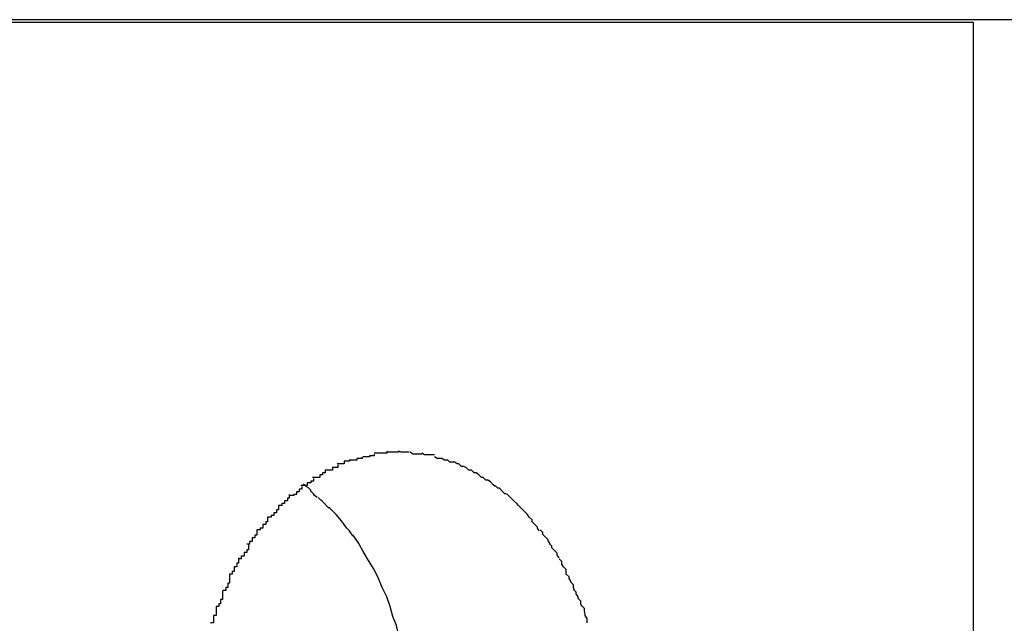
# Model space of a CAD drawing. Extents: x -52 to 52, y -9 to 9.
# Drawn here: x -36 to -36, y 8 to 8 of the extents above; entities that cross this region are included whole.
import ezdxf

# ---------------------------------------------------------------- set-up
doc = ezdxf.new("R2010")
doc.units = 0
doc.layers.get('0').update_dxf_attribs({"linetype": 'CONTINUOUS'})

msp = doc.modelspace()

# ---------------------------------------------------------------- linework, layer by layer
at = {"color": 0}
for points in [[(-35.5087, 8.0811), (-36.4561, 8.0811)], [(-36.2475, 8.0808), (-36.3748, 8.0808)], [(-36.2475, 7.9608), (-36.2475, 8.0808)], [(-36.3152, 8.0327), (-36.3152, 8.0327), (-36.3152, 8.0325), (-36.3152, 8.0325), (-36.3152, 8.0325), (-36.3155, 8.0325), (-36.3155, 8.0325), (-36.3155, 8.0325), (-36.3155, 8.0325), (-36.3158, 8.0325), (-36.3158, 8.0323), (-36.3158, 8.0323), (-36.3158, 8.0323), (-36.3161, 8.0323), (-36.3161, 8.0323), (-36.3163, 8.0323), (-36.3163, 8.0323), (-36.3166, 8.0323)], [(-36.3152, 8.0327), (-36.3152, 8.0327), (-36.3152, 8.0325), (-36.3152, 8.0325), (-36.3152, 8.0325), (-36.3155, 8.0325), (-36.3155, 8.0325), (-36.3155, 8.0325), (-36.3155, 8.0325), (-36.3158, 8.0325), (-36.3158, 8.0323), (-36.3158, 8.0323), (-36.3158, 8.0323), (-36.3161, 8.0323), (-36.3161, 8.0323), (-36.3163, 8.0323), (-36.3163, 8.0323), (-36.3166, 8.0323)], [(-36.3139, 8.033), (-36.3139, 8.033), (-36.3139, 8.0328), (-36.3139, 8.0328), (-36.3139, 8.0328), (-36.3141, 8.0328), (-36.3141, 8.0328), (-36.3141, 8.0328), (-36.3141, 8.0328), (-36.3144, 8.0328), (-36.3144, 8.0327), (-36.3144, 8.0327), (-36.3144, 8.0327), (-36.3147, 8.0327), (-36.3147, 8.0327), (-36.3148, 8.0327), (-36.3148, 8.0327), (-36.3151, 8.0327)], [(-36.3139, 8.033), (-36.3139, 8.033), (-36.3139, 8.0328), (-36.3139, 8.0328), (-36.3139, 8.0328), (-36.3141, 8.0328), (-36.3141, 8.0328), (-36.3141, 8.0328), (-36.3141, 8.0328), (-36.3144, 8.0328), (-36.3144, 8.0327), (-36.3144, 8.0327), (-36.3144, 8.0327), (-36.3147, 8.0327), (-36.3147, 8.0327), (-36.3148, 8.0327), (-36.3148, 8.0327), (-36.3151, 8.0327)], [(-36.3125, 8.0333), (-36.3125, 8.0333), (-36.3125, 8.0331), (-36.3125, 8.0331), (-36.3125, 8.0331), (-36.3128, 8.0331), (-36.3128, 8.0331), (-36.3128, 8.0331), (-36.3128, 8.0331), (-36.3131, 8.0331), (-36.3131, 8.0331), (-36.3131, 8.0331), (-36.3131, 8.0331), (-36.3134, 8.0331), (-36.3134, 8.0331), (-36.3136, 8.0331), (-36.3136, 8.0331), (-36.3139, 8.0331)], [(-36.3125, 8.0333), (-36.3125, 8.0333), (-36.3125, 8.0331), (-36.3125, 8.0331), (-36.3125, 8.0331), (-36.3128, 8.0331), (-36.3128, 8.0331), (-36.3128, 8.0331), (-36.3128, 8.0331), (-36.3131, 8.0331), (-36.3131, 8.0331), (-36.3131, 8.0331), (-36.3131, 8.0331), (-36.3134, 8.0331), (-36.3134, 8.0331), (-36.3136, 8.0331), (-36.3136, 8.0331), (-36.3139, 8.0331)], [(-36.3112, 8.0333), (-36.3112, 8.0333), (-36.3112, 8.0332), (-36.3112, 8.0332), (-36.3112, 8.0332), (-36.3115, 8.0332), (-36.3115, 8.0332), (-36.3115, 8.0332), (-36.3115, 8.0332), (-36.3118, 8.0332), (-36.3118, 8.0332), (-36.3118, 8.0332), (-36.3118, 8.0332), (-36.3121, 8.0332), (-36.3121, 8.0332), (-36.3122, 8.0332), (-36.3122, 8.0332), (-36.3125, 8.0332)], [(-36.3112, 8.0333), (-36.3112, 8.0333), (-36.3112, 8.0332), (-36.3112, 8.0332), (-36.3112, 8.0332), (-36.3115, 8.0332), (-36.3115, 8.0332), (-36.3115, 8.0332), (-36.3115, 8.0332), (-36.3118, 8.0332), (-36.3118, 8.0332), (-36.3118, 8.0332), (-36.3118, 8.0332), (-36.3121, 8.0332), (-36.3121, 8.0332), (-36.3122, 8.0332), (-36.3122, 8.0332), (-36.3125, 8.0332)], [(-36.31, 8.0332), (-36.31, 8.0332), (-36.31, 8.0332), (-36.31, 8.0332), (-36.31, 8.0332), (-36.3102, 8.0332), (-36.3102, 8.0332), (-36.3102, 8.0332), (-36.3102, 8.0332), (-36.3105, 8.0332), (-36.3105, 8.0332), (-36.3105, 8.0332), (-36.3105, 8.0332), (-36.3108, 8.0332), (-36.3108, 8.0332), (-36.3109, 8.0332), (-36.3109, 8.0332), (-36.3112, 8.0333), (-36.3112, 8.0333), (-36.3112, 8.0333), (-36.3112, 8.0333), (-36.3112, 8.0333), (-36.3112, 8.0333), (-36.3112, 8.0333), (-36.3112, 8.0333), (-36.3112, 8.0333), (-36.3112, 8.0333), (-36.3112, 8.0333), (-36.3112, 8.0333), (-36.3112, 8.0333), (-36.3112, 8.0333), (-36.3112, 8.0333), (-36.3112, 8.0333), (-36.3112, 8.0333), (-36.3112, 8.0333)], [(-36.31, 8.0332), (-36.31, 8.0332), (-36.31, 8.0332), (-36.31, 8.0332), (-36.31, 8.0332), (-36.3102, 8.0332), (-36.3102, 8.0332), (-36.3102, 8.0332), (-36.3102, 8.0332), (-36.3105, 8.0332), (-36.3105, 8.0332), (-36.3105, 8.0332), (-36.3105, 8.0332), (-36.3108, 8.0332), (-36.3108, 8.0332), (-36.3109, 8.0332), (-36.3109, 8.0332), (-36.3112, 8.0333), (-36.3112, 8.0333), (-36.3112, 8.0333), (-36.3112, 8.0333), (-36.3112, 8.0333), (-36.3112, 8.0333), (-36.3112, 8.0333), (-36.3112, 8.0333), (-36.3112, 8.0333), (-36.3112, 8.0333), (-36.3112, 8.0333), (-36.3112, 8.0333), (-36.3112, 8.0333), (-36.3112, 8.0333), (-36.3112, 8.0333), (-36.3112, 8.0333), (-36.3112, 8.0333), (-36.3112, 8.0333)], [(-36.3086, 8.033), (-36.3086, 8.033), (-36.3086, 8.033), (-36.3086, 8.033), (-36.3086, 8.033), (-36.3088, 8.033), (-36.3088, 8.033), (-36.3088, 8.033), (-36.3088, 8.033), (-36.3091, 8.033), (-36.3091, 8.033), (-36.3091, 8.033), (-36.3091, 8.033), (-36.3094, 8.033), (-36.3094, 8.033), (-36.3096, 8.033), (-36.3096, 8.033), (-36.3099, 8.0332)], [(-36.3086, 8.033), (-36.3086, 8.033), (-36.3086, 8.033), (-36.3086, 8.033), (-36.3086, 8.033), (-36.3088, 8.033), (-36.3088, 8.033), (-36.3088, 8.033), (-36.3088, 8.033), (-36.3091, 8.033), (-36.3091, 8.033), (-36.3091, 8.033), (-36.3091, 8.033), (-36.3094, 8.033), (-36.3094, 8.033), (-36.3096, 8.033), (-36.3096, 8.033), (-36.3099, 8.0332)], [(-36.3072, 8.0329), (-36.3072, 8.0329), (-36.3072, 8.0329), (-36.3072, 8.0329), (-36.3072, 8.0329), (-36.3075, 8.0329), (-36.3075, 8.0329), (-36.3075, 8.0329), (-36.3075, 8.0329), (-36.3078, 8.0329), (-36.3078, 8.0329), (-36.3078, 8.0329), (-36.3078, 8.0329), (-36.3081, 8.0329), (-36.3081, 8.0329), (-36.3083, 8.0329), (-36.3083, 8.0329), (-36.3086, 8.0331)], [(-36.3072, 8.0329), (-36.3072, 8.0329), (-36.3072, 8.0329), (-36.3072, 8.0329), (-36.3072, 8.0329), (-36.3075, 8.0329), (-36.3075, 8.0329), (-36.3075, 8.0329), (-36.3075, 8.0329), (-36.3078, 8.0329), (-36.3078, 8.0329), (-36.3078, 8.0329), (-36.3078, 8.0329), (-36.3081, 8.0329), (-36.3081, 8.0329), (-36.3083, 8.0329), (-36.3083, 8.0329), (-36.3086, 8.0331)], [(-36.3058, 8.0323), (-36.3058, 8.0323), (-36.3058, 8.0323), (-36.3058, 8.0323), (-36.3058, 8.0323), (-36.3061, 8.0323), (-36.3061, 8.0323), (-36.3061, 8.0323), (-36.3061, 8.0323), (-36.3064, 8.0325), (-36.3064, 8.0325), (-36.3064, 8.0325), (-36.3064, 8.0325), (-36.3067, 8.0325), (-36.3067, 8.0325), (-36.3069, 8.0325), (-36.3069, 8.0325), (-36.3072, 8.0327)], [(-36.3058, 8.0323), (-36.3058, 8.0323), (-36.3058, 8.0323), (-36.3058, 8.0323), (-36.3058, 8.0323), (-36.3061, 8.0323), (-36.3061, 8.0323), (-36.3061, 8.0323), (-36.3061, 8.0323), (-36.3064, 8.0325), (-36.3064, 8.0325), (-36.3064, 8.0325), (-36.3064, 8.0325), (-36.3067, 8.0325), (-36.3067, 8.0325), (-36.3069, 8.0325), (-36.3069, 8.0325), (-36.3072, 8.0327)], [(-36.3179, 8.0318), (-36.3179, 8.0318), (-36.3179, 8.0315), (-36.3179, 8.0315), (-36.3179, 8.0315), (-36.3182, 8.0315), (-36.3182, 8.0315), (-36.3182, 8.0315), (-36.3182, 8.0315), (-36.3185, 8.0315), (-36.3185, 8.0312), (-36.3185, 8.0312), (-36.3185, 8.0312), (-36.3188, 8.0312), (-36.3188, 8.0312), (-36.319, 8.0312), (-36.319, 8.0312), (-36.3193, 8.0312)], [(-36.3179, 8.0318), (-36.3179, 8.0318), (-36.3179, 8.0315), (-36.3179, 8.0315), (-36.3179, 8.0315), (-36.3182, 8.0315), (-36.3182, 8.0315), (-36.3182, 8.0315), (-36.3182, 8.0315), (-36.3185, 8.0315), (-36.3185, 8.0312), (-36.3185, 8.0312), (-36.3185, 8.0312), (-36.3188, 8.0312), (-36.3188, 8.0312), (-36.319, 8.0312), (-36.319, 8.0312), (-36.3193, 8.0312)], [(-36.3166, 8.0324), (-36.3166, 8.0324), (-36.3166, 8.0322), (-36.3166, 8.0322), (-36.3166, 8.0322), (-36.3168, 8.0322), (-36.3168, 8.0322), (-36.3169, 8.0322), (-36.3169, 8.0322), (-36.3172, 8.0322), (-36.3172, 8.0319), (-36.3172, 8.0319), (-36.3172, 8.0319), (-36.3175, 8.0319), (-36.3175, 8.0319), (-36.3177, 8.0319), (-36.3177, 8.0319), (-36.318, 8.0319)], [(-36.3166, 8.0324), (-36.3166, 8.0324), (-36.3166, 8.0322), (-36.3166, 8.0322), (-36.3166, 8.0322), (-36.3168, 8.0322), (-36.3168, 8.0322), (-36.3169, 8.0322), (-36.3169, 8.0322), (-36.3172, 8.0322), (-36.3172, 8.0319), (-36.3172, 8.0319), (-36.3172, 8.0319), (-36.3175, 8.0319), (-36.3175, 8.0319), (-36.3177, 8.0319), (-36.3177, 8.0319), (-36.318, 8.0319)], [(-36.3045, 8.0319), (-36.3045, 8.0319), (-36.3045, 8.0319), (-36.3045, 8.0319), (-36.3045, 8.0319), (-36.3047, 8.0319), (-36.3047, 8.0319), (-36.3047, 8.0319), (-36.3047, 8.0319), (-36.305, 8.0321), (-36.305, 8.0321), (-36.305, 8.0321), (-36.305, 8.0321), (-36.3053, 8.0321), (-36.3053, 8.0321), (-36.3055, 8.0321), (-36.3055, 8.0321), (-36.3058, 8.0324)], [(-36.3045, 8.0319), (-36.3045, 8.0319), (-36.3045, 8.0319), (-36.3045, 8.0319), (-36.3045, 8.0319), (-36.3047, 8.0319), (-36.3047, 8.0319), (-36.3047, 8.0319), (-36.3047, 8.0319), (-36.305, 8.0321), (-36.305, 8.0321), (-36.305, 8.0321), (-36.305, 8.0321), (-36.3053, 8.0321), (-36.3053, 8.0321), (-36.3055, 8.0321), (-36.3055, 8.0321), (-36.3058, 8.0324)], [(-36.3031, 8.0312), (-36.3031, 8.0312), (-36.3031, 8.0312), (-36.3031, 8.0312), (-36.3031, 8.0312), (-36.3034, 8.0312), (-36.3034, 8.0312), (-36.3034, 8.0312), (-36.3034, 8.0312), (-36.3037, 8.0315), (-36.3037, 8.0315), (-36.3037, 8.0315), (-36.3037, 8.0315), (-36.304, 8.0316), (-36.304, 8.0316), (-36.3042, 8.0316), (-36.3042, 8.0316), (-36.3045, 8.0319)], [(-36.3031, 8.0312), (-36.3031, 8.0312), (-36.3031, 8.0312), (-36.3031, 8.0312), (-36.3031, 8.0312), (-36.3034, 8.0312), (-36.3034, 8.0312), (-36.3034, 8.0312), (-36.3034, 8.0312), (-36.3037, 8.0315), (-36.3037, 8.0315), (-36.3037, 8.0315), (-36.3037, 8.0315), (-36.304, 8.0316), (-36.304, 8.0316), (-36.3042, 8.0316), (-36.3042, 8.0316), (-36.3045, 8.0319)], [(-36.3193, 8.0312), (-36.3193, 8.0312), (-36.3193, 8.0309), (-36.3193, 8.0309), (-36.3193, 8.0309), (-36.3196, 8.0309), (-36.3196, 8.0307), (-36.3196, 8.0307), (-36.3196, 8.0307), (-36.3199, 8.0307), (-36.3199, 8.0304), (-36.3199, 8.0304), (-36.3199, 8.0304), (-36.3202, 8.0304), (-36.3202, 8.0304), (-36.3204, 8.0304), (-36.3204, 8.0304), (-36.3207, 8.0304)], [(-36.3193, 8.0312), (-36.3193, 8.0312), (-36.3193, 8.0309), (-36.3193, 8.0309), (-36.3193, 8.0309), (-36.3196, 8.0309), (-36.3196, 8.0307), (-36.3196, 8.0307), (-36.3196, 8.0307), (-36.3199, 8.0307), (-36.3199, 8.0304), (-36.3199, 8.0304), (-36.3199, 8.0304), (-36.3202, 8.0304), (-36.3202, 8.0304), (-36.3204, 8.0304), (-36.3204, 8.0304), (-36.3207, 8.0304)], [(-36.3018, 8.0304), (-36.3018, 8.0304), (-36.3018, 8.0304), (-36.3018, 8.0304), (-36.3018, 8.0304), (-36.302, 8.0304), (-36.302, 8.0304), (-36.302, 8.0304), (-36.302, 8.0304), (-36.3023, 8.0307), (-36.3023, 8.0307), (-36.3023, 8.0307), (-36.3023, 8.0307), (-36.3026, 8.0309), (-36.3026, 8.0309), (-36.3028, 8.0309), (-36.3028, 8.0309), (-36.3031, 8.0312)], [(-36.3018, 8.0304), (-36.3018, 8.0304), (-36.3018, 8.0304), (-36.3018, 8.0304), (-36.3018, 8.0304), (-36.302, 8.0304), (-36.302, 8.0304), (-36.302, 8.0304), (-36.302, 8.0304), (-36.3023, 8.0307), (-36.3023, 8.0307), (-36.3023, 8.0307), (-36.3023, 8.0307), (-36.3026, 8.0309), (-36.3026, 8.0309), (-36.3028, 8.0309), (-36.3028, 8.0309), (-36.3031, 8.0312)], [(-36.3219, 8.0294), (-36.3219, 8.0294), (-36.3219, 8.0291), (-36.3219, 8.0291), (-36.3219, 8.0291), (-36.3222, 8.0291), (-36.3222, 8.0288), (-36.3222, 8.0288), (-36.3222, 8.0288), (-36.3225, 8.0288), (-36.3225, 8.0285), (-36.3225, 8.0285), (-36.3225, 8.0285), (-36.3228, 8.0285), (-36.3228, 8.0284), (-36.323, 8.0284), (-36.323, 8.0284), (-36.3233, 8.0284)], [(-36.3219, 8.0294), (-36.3219, 8.0294), (-36.3219, 8.0291), (-36.3219, 8.0291), (-36.3219, 8.0291), (-36.3222, 8.0291), (-36.3222, 8.0288), (-36.3222, 8.0288), (-36.3222, 8.0288), (-36.3225, 8.0288), (-36.3225, 8.0285), (-36.3225, 8.0285), (-36.3225, 8.0285), (-36.3228, 8.0285), (-36.3228, 8.0284), (-36.323, 8.0284), (-36.323, 8.0284), (-36.3233, 8.0284)], [(-36.3206, 8.0303), (-36.3206, 8.0303), (-36.3206, 8.03), (-36.3206, 8.03), (-36.3206, 8.03), (-36.3209, 8.03), (-36.3209, 8.0298), (-36.321, 8.0298), (-36.321, 8.0298), (-36.3213, 8.0298), (-36.3213, 8.0295), (-36.3213, 8.0295), (-36.3213, 8.0295), (-36.3216, 8.0295), (-36.3216, 8.0295), (-36.3217, 8.0295), (-36.3217, 8.0295), (-36.322, 8.0295)], [(-36.3206, 8.0303), (-36.3206, 8.0303), (-36.3206, 8.03), (-36.3206, 8.03), (-36.3206, 8.03), (-36.3209, 8.03), (-36.3209, 8.0298), (-36.321, 8.0298), (-36.321, 8.0298), (-36.3213, 8.0298), (-36.3213, 8.0295), (-36.3213, 8.0295), (-36.3213, 8.0295), (-36.3216, 8.0295), (-36.3216, 8.0295), (-36.3217, 8.0295), (-36.3217, 8.0295), (-36.322, 8.0295)], [(-36.3202, 8.0282), (-36.3202, 8.0282), (-36.3202, 8.0282), (-36.3202, 8.0282), (-36.3202, 8.0282), (-36.3205, 8.0284), (-36.3205, 8.0284), (-36.3206, 8.0286), (-36.3206, 8.0286), (-36.3209, 8.0289), (-36.3209, 8.0289), (-36.3209, 8.029), (-36.3209, 8.029), (-36.3212, 8.0293), (-36.3212, 8.0293), (-36.3214, 8.0294), (-36.3214, 8.0294), (-36.3217, 8.0297)], [(-36.3202, 8.0282), (-36.3202, 8.0282), (-36.3202, 8.0282), (-36.3202, 8.0282), (-36.3202, 8.0282), (-36.3205, 8.0284), (-36.3205, 8.0284), (-36.3206, 8.0286), (-36.3206, 8.0286), (-36.3209, 8.0289), (-36.3209, 8.0289), (-36.3209, 8.029), (-36.3209, 8.029), (-36.3212, 8.0293), (-36.3212, 8.0293), (-36.3214, 8.0294), (-36.3214, 8.0294), (-36.3217, 8.0297)], [(-36.3005, 8.0294), (-36.3005, 8.0294), (-36.3005, 8.0294), (-36.3005, 8.0294), (-36.3005, 8.0294), (-36.3007, 8.0296), (-36.3007, 8.0296), (-36.3007, 8.0296), (-36.3007, 8.0296), (-36.301, 8.0299), (-36.301, 8.0299), (-36.301, 8.0299), (-36.301, 8.0299), (-36.3013, 8.0301), (-36.3013, 8.0301), (-36.3015, 8.0301), (-36.3015, 8.0301), (-36.3018, 8.0304)], [(-36.3005, 8.0294), (-36.3005, 8.0294), (-36.3005, 8.0294), (-36.3005, 8.0294), (-36.3005, 8.0294), (-36.3007, 8.0296), (-36.3007, 8.0296), (-36.3007, 8.0296), (-36.3007, 8.0296), (-36.301, 8.0299), (-36.301, 8.0299), (-36.301, 8.0299), (-36.301, 8.0299), (-36.3013, 8.0301), (-36.3013, 8.0301), (-36.3015, 8.0301), (-36.3015, 8.0301), (-36.3018, 8.0304)], [(-36.2991, 8.0285), (-36.2991, 8.0285), (-36.2991, 8.0285), (-36.2991, 8.0285), (-36.2991, 8.0285), (-36.2993, 8.0286), (-36.2993, 8.0286), (-36.2994, 8.0286), (-36.2994, 8.0286), (-36.2997, 8.0289), (-36.2997, 8.0289), (-36.2997, 8.0289), (-36.2997, 8.0289), (-36.3, 8.0292), (-36.3, 8.0292), (-36.3002, 8.0292), (-36.3002, 8.0292), (-36.3005, 8.0295)], [(-36.2991, 8.0285), (-36.2991, 8.0285), (-36.2991, 8.0285), (-36.2991, 8.0285), (-36.2991, 8.0285), (-36.2993, 8.0286), (-36.2993, 8.0286), (-36.2994, 8.0286), (-36.2994, 8.0286), (-36.2997, 8.0289), (-36.2997, 8.0289), (-36.2997, 8.0289), (-36.2997, 8.0289), (-36.3, 8.0292), (-36.3, 8.0292), (-36.3002, 8.0292), (-36.3002, 8.0292), (-36.3005, 8.0295)], [(-36.3233, 8.0285), (-36.3233, 8.0285), (-36.3233, 8.0282), (-36.3233, 8.0282), (-36.3233, 8.0281), (-36.3235, 8.0281), (-36.3235, 8.0278), (-36.3235, 8.0278), (-36.3235, 8.0278), (-36.3238, 8.0278), (-36.3238, 8.0275), (-36.3238, 8.0275), (-36.3238, 8.0275), (-36.3241, 8.0275), (-36.3241, 8.0273), (-36.3242, 8.0273), (-36.3242, 8.0273), (-36.3245, 8.0273)], [(-36.3233, 8.0285), (-36.3233, 8.0285), (-36.3233, 8.0282), (-36.3233, 8.0282), (-36.3233, 8.0281), (-36.3235, 8.0281), (-36.3235, 8.0278), (-36.3235, 8.0278), (-36.3235, 8.0278), (-36.3238, 8.0278), (-36.3238, 8.0275), (-36.3238, 8.0275), (-36.3238, 8.0275), (-36.3241, 8.0275), (-36.3241, 8.0273), (-36.3242, 8.0273), (-36.3242, 8.0273), (-36.3245, 8.0273)], [(-36.2979, 8.0273), (-36.2979, 8.0273), (-36.2979, 8.0273), (-36.2979, 8.0273), (-36.2979, 8.0273), (-36.2981, 8.0275), (-36.2981, 8.0275), (-36.2981, 8.0275), (-36.2981, 8.0275), (-36.2984, 8.0278), (-36.2984, 8.0278), (-36.2984, 8.0278), (-36.2984, 8.0278), (-36.2987, 8.0281), (-36.2987, 8.0281), (-36.2988, 8.0282), (-36.2988, 8.0282), (-36.2991, 8.0285)], [(-36.2979, 8.0273), (-36.2979, 8.0273), (-36.2979, 8.0273), (-36.2979, 8.0273), (-36.2979, 8.0273), (-36.2981, 8.0275), (-36.2981, 8.0275), (-36.2981, 8.0275), (-36.2981, 8.0275), (-36.2984, 8.0278), (-36.2984, 8.0278), (-36.2984, 8.0278), (-36.2984, 8.0278), (-36.2987, 8.0281), (-36.2987, 8.0281), (-36.2988, 8.0282), (-36.2988, 8.0282), (-36.2991, 8.0285)], [(-36.3245, 8.0273), (-36.3245, 8.0273), (-36.3245, 8.027), (-36.3245, 8.027), (-36.3245, 8.0268), (-36.3247, 8.0268), (-36.3247, 8.0265), (-36.3247, 8.0265), (-36.3247, 8.0265), (-36.325, 8.0265), (-36.325, 8.0262), (-36.325, 8.0262), (-36.325, 8.0262), (-36.3253, 8.0262), (-36.3253, 8.026), (-36.3254, 8.026), (-36.3254, 8.026), (-36.3257, 8.026)], [(-36.3245, 8.0273), (-36.3245, 8.0273), (-36.3245, 8.027), (-36.3245, 8.027), (-36.3245, 8.0268), (-36.3247, 8.0268), (-36.3247, 8.0265), (-36.3247, 8.0265), (-36.3247, 8.0265), (-36.325, 8.0265), (-36.325, 8.0262), (-36.325, 8.0262), (-36.325, 8.0262), (-36.3253, 8.0262), (-36.3253, 8.026), (-36.3254, 8.026), (-36.3254, 8.026), (-36.3257, 8.026)], [(-36.3189, 8.027), (-36.3189, 8.027), (-36.3189, 8.027), (-36.3189, 8.027), (-36.3189, 8.027), (-36.3191, 8.0272), (-36.3191, 8.0272), (-36.3191, 8.0272), (-36.3191, 8.0272), (-36.3194, 8.0275), (-36.3194, 8.0275), (-36.3194, 8.0275), (-36.3194, 8.0275), (-36.3197, 8.0278), (-36.3197, 8.0278), (-36.3198, 8.0279), (-36.3198, 8.0279), (-36.3201, 8.0282)], [(-36.3189, 8.027), (-36.3189, 8.027), (-36.3189, 8.027), (-36.3189, 8.027), (-36.3189, 8.027), (-36.3191, 8.0272), (-36.3191, 8.0272), (-36.3191, 8.0272), (-36.3191, 8.0272), (-36.3194, 8.0275), (-36.3194, 8.0275), (-36.3194, 8.0275), (-36.3194, 8.0275), (-36.3197, 8.0278), (-36.3197, 8.0278), (-36.3198, 8.0279), (-36.3198, 8.0279), (-36.3201, 8.0282)], [(-36.2967, 8.026), (-36.2967, 8.026), (-36.2967, 8.026), (-36.2967, 8.026), (-36.2967, 8.026), (-36.2969, 8.0263), (-36.2969, 8.0263), (-36.2969, 8.0263), (-36.2969, 8.0263), (-36.2972, 8.0266), (-36.2972, 8.0266), (-36.2972, 8.0266), (-36.2972, 8.0266), (-36.2975, 8.0269), (-36.2975, 8.0269), (-36.2976, 8.027), (-36.2976, 8.027), (-36.2979, 8.0273)], [(-36.2967, 8.026), (-36.2967, 8.026), (-36.2967, 8.026), (-36.2967, 8.026), (-36.2967, 8.026), (-36.2969, 8.0263), (-36.2969, 8.0263), (-36.2969, 8.0263), (-36.2969, 8.0263), (-36.2972, 8.0266), (-36.2972, 8.0266), (-36.2972, 8.0266), (-36.2972, 8.0266), (-36.2975, 8.0269), (-36.2975, 8.0269), (-36.2976, 8.027), (-36.2976, 8.027), (-36.2979, 8.0273)], [(-36.3181, 8.0263), (-36.3181, 8.0263), (-36.3181, 8.0263), (-36.3181, 8.0263), (-36.3181, 8.0263), (-36.3181, 8.0263), (-36.3181, 8.0263), (-36.3181, 8.0263), (-36.3181, 8.0263), (-36.3184, 8.0266), (-36.3184, 8.0266), (-36.3184, 8.0266), (-36.3184, 8.0266), (-36.3186, 8.0268), (-36.3186, 8.0268), (-36.3186, 8.0268), (-36.3186, 8.0268), (-36.3189, 8.0271)], [(-36.3181, 8.0263), (-36.3181, 8.0263), (-36.3181, 8.0263), (-36.3181, 8.0263), (-36.3181, 8.0263), (-36.3181, 8.0263), (-36.3181, 8.0263), (-36.3181, 8.0263), (-36.3181, 8.0263), (-36.3184, 8.0266), (-36.3184, 8.0266), (-36.3184, 8.0266), (-36.3184, 8.0266), (-36.3186, 8.0268), (-36.3186, 8.0268), (-36.3186, 8.0268), (-36.3186, 8.0268), (-36.3189, 8.0271)], [(-36.3169, 8.0248), (-36.3175, 8.0256), (-36.3181, 8.0263)], [(-36.3257, 8.026), (-36.3257, 8.026), (-36.3257, 8.0257), (-36.3257, 8.0257), (-36.3257, 8.0255), (-36.3259, 8.0255), (-36.3259, 8.0252), (-36.3259, 8.0252), (-36.3259, 8.0252), (-36.3262, 8.0252), (-36.3262, 8.0249), (-36.3262, 8.0249), (-36.3262, 8.0248), (-36.3265, 8.0248), (-36.3265, 8.0246), (-36.3266, 8.0246), (-36.3266, 8.0246), (-36.3269, 8.0246)], [(-36.3257, 8.026), (-36.3257, 8.026), (-36.3257, 8.0257), (-36.3257, 8.0257), (-36.3257, 8.0255), (-36.3259, 8.0255), (-36.3259, 8.0252), (-36.3259, 8.0252), (-36.3259, 8.0252), (-36.3262, 8.0252), (-36.3262, 8.0249), (-36.3262, 8.0249), (-36.3262, 8.0248), (-36.3265, 8.0248), (-36.3265, 8.0246), (-36.3266, 8.0246), (-36.3266, 8.0246), (-36.3269, 8.0246)], [(-36.2956, 8.0245), (-36.2956, 8.0245), (-36.2956, 8.0245), (-36.2956, 8.0245), (-36.2956, 8.0245), (-36.2958, 8.0248), (-36.2958, 8.0248), (-36.2958, 8.0249), (-36.2958, 8.0249), (-36.2961, 8.0252), (-36.2961, 8.0252), (-36.2961, 8.0252), (-36.2961, 8.0252), (-36.2964, 8.0255), (-36.2964, 8.0255), (-36.2964, 8.0257), (-36.2964, 8.0257), (-36.2967, 8.026)], [(-36.2956, 8.0245), (-36.2956, 8.0245), (-36.2956, 8.0245), (-36.2956, 8.0245), (-36.2956, 8.0245), (-36.2958, 8.0248), (-36.2958, 8.0248), (-36.2958, 8.0249), (-36.2958, 8.0249), (-36.2961, 8.0252), (-36.2961, 8.0252), (-36.2961, 8.0252), (-36.2961, 8.0252), (-36.2964, 8.0255), (-36.2964, 8.0255), (-36.2964, 8.0257), (-36.2964, 8.0257), (-36.2967, 8.026)], [(-36.3269, 8.0246), (-36.3269, 8.0246), (-36.3269, 8.0243), (-36.3269, 8.0243), (-36.3269, 8.024), (-36.3271, 8.024), (-36.3271, 8.0237), (-36.3271, 8.0237), (-36.3271, 8.0237), (-36.3274, 8.0237), (-36.3274, 8.0234), (-36.3274, 8.0234), (-36.3274, 8.0233), (-36.3277, 8.0233), (-36.3277, 8.023), (-36.3277, 8.023), (-36.3277, 8.023), (-36.328, 8.023)], [(-36.3269, 8.0246), (-36.3269, 8.0246), (-36.3269, 8.0243), (-36.3269, 8.0243), (-36.3269, 8.024), (-36.3271, 8.024), (-36.3271, 8.0237), (-36.3271, 8.0237), (-36.3271, 8.0237), (-36.3274, 8.0237), (-36.3274, 8.0234), (-36.3274, 8.0234), (-36.3274, 8.0233), (-36.3277, 8.0233), (-36.3277, 8.023), (-36.3277, 8.023), (-36.3277, 8.023), (-36.328, 8.023)], [(-36.3163, 8.0239), (-36.3163, 8.0239), (-36.3163, 8.0239), (-36.3163, 8.0239), (-36.3163, 8.0239), (-36.3163, 8.024), (-36.3163, 8.024), (-36.3163, 8.024), (-36.3163, 8.024), (-36.3165, 8.0243), (-36.3165, 8.0243), (-36.3165, 8.0243), (-36.3165, 8.0243), (-36.3166, 8.0245), (-36.3166, 8.0245), (-36.3166, 8.0245), (-36.3166, 8.0245), (-36.3169, 8.0248)], [(-36.3163, 8.0239), (-36.3163, 8.0239), (-36.3163, 8.0239), (-36.3163, 8.0239), (-36.3163, 8.0239), (-36.3163, 8.024), (-36.3163, 8.024), (-36.3163, 8.024), (-36.3163, 8.024), (-36.3165, 8.0243), (-36.3165, 8.0243), (-36.3165, 8.0243), (-36.3165, 8.0243), (-36.3166, 8.0245), (-36.3166, 8.0245), (-36.3166, 8.0245), (-36.3166, 8.0245), (-36.3169, 8.0248)], [(-36.3094, 8.0008), (-36.3094, 8.0019), (-36.3094, 8.003), (-36.3095, 8.004), (-36.3096, 8.0052), (-36.3097, 8.0062), (-36.3099, 8.0074), (-36.31, 8.0085), (-36.3103, 8.0095), (-36.3105, 8.0107), (-36.3108, 8.0118), (-36.3111, 8.0128), (-36.3114, 8.014), (-36.3118, 8.015), (-36.3121, 8.0161), (-36.3125, 8.0172), (-36.313, 8.0182), (-36.3134, 8.0192), (-36.3139, 8.0202), (-36.3145, 8.0212), (-36.3151, 8.0222), (-36.3156, 8.0231), (-36.3162, 8.024)], [(-36.2944, 8.0231), (-36.2944, 8.0231), (-36.2944, 8.0231), (-36.2944, 8.0231), (-36.2944, 8.0231), (-36.2946, 8.0234), (-36.2946, 8.0234), (-36.2946, 8.0235), (-36.2946, 8.0235), (-36.2949, 8.0238), (-36.2949, 8.0238), (-36.2949, 8.0238), (-36.2949, 8.0238), (-36.2952, 8.0241), (-36.2952, 8.0241), (-36.2952, 8.0243), (-36.2952, 8.0243), (-36.2955, 8.0246)], [(-36.2944, 8.0231), (-36.2944, 8.0231), (-36.2944, 8.0231), (-36.2944, 8.0231), (-36.2944, 8.0231), (-36.2946, 8.0234), (-36.2946, 8.0234), (-36.2946, 8.0235), (-36.2946, 8.0235), (-36.2949, 8.0238), (-36.2949, 8.0238), (-36.2949, 8.0238), (-36.2949, 8.0238), (-36.2952, 8.0241), (-36.2952, 8.0241), (-36.2952, 8.0243), (-36.2952, 8.0243), (-36.2955, 8.0246)], [(-36.3278, 8.023), (-36.3278, 8.023), (-36.3278, 8.0227), (-36.3278, 8.0227), (-36.3278, 8.0224), (-36.328, 8.0224), (-36.328, 8.0221), (-36.328, 8.0221), (-36.328, 8.0221), (-36.3283, 8.0221), (-36.3283, 8.0218), (-36.3283, 8.0218), (-36.3283, 8.0217), (-36.3286, 8.0217), (-36.3286, 8.0214), (-36.3286, 8.0214), (-36.3286, 8.0214), (-36.3289, 8.0214)], [(-36.3278, 8.023), (-36.3278, 8.023), (-36.3278, 8.0227), (-36.3278, 8.0227), (-36.3278, 8.0224), (-36.328, 8.0224), (-36.328, 8.0221), (-36.328, 8.0221), (-36.328, 8.0221), (-36.3283, 8.0221), (-36.3283, 8.0218), (-36.3283, 8.0218), (-36.3283, 8.0217), (-36.3286, 8.0217), (-36.3286, 8.0214), (-36.3286, 8.0214), (-36.3286, 8.0214), (-36.3289, 8.0214)], [(-36.2934, 8.0215), (-36.2934, 8.0215), (-36.2934, 8.0215), (-36.2934, 8.0215), (-36.2934, 8.0215), (-36.2936, 8.0218), (-36.2936, 8.0218), (-36.2936, 8.022), (-36.2936, 8.022), (-36.2939, 8.0223), (-36.2939, 8.0223), (-36.2939, 8.0223), (-36.2939, 8.0223), (-36.2942, 8.0226), (-36.2942, 8.0226), (-36.2942, 8.0228), (-36.2942, 8.0228), (-36.2945, 8.0231)], [(-36.2934, 8.0215), (-36.2934, 8.0215), (-36.2934, 8.0215), (-36.2934, 8.0215), (-36.2934, 8.0215), (-36.2936, 8.0218), (-36.2936, 8.0218), (-36.2936, 8.022), (-36.2936, 8.022), (-36.2939, 8.0223), (-36.2939, 8.0223), (-36.2939, 8.0223), (-36.2939, 8.0223), (-36.2942, 8.0226), (-36.2942, 8.0226), (-36.2942, 8.0228), (-36.2942, 8.0228), (-36.2945, 8.0231)], [(-36.3289, 8.0215), (-36.3289, 8.0215), (-36.3289, 8.0212), (-36.3289, 8.0212), (-36.3289, 8.0209), (-36.3291, 8.0209), (-36.3291, 8.0206), (-36.3291, 8.0206), (-36.3291, 8.0205), (-36.3294, 8.0205), (-36.3294, 8.0202), (-36.3294, 8.0202), (-36.3294, 8.02), (-36.3296, 8.02), (-36.3296, 8.0197), (-36.3296, 8.0197), (-36.3296, 8.0197), (-36.3299, 8.0197)], [(-36.3289, 8.0215), (-36.3289, 8.0215), (-36.3289, 8.0212), (-36.3289, 8.0212), (-36.3289, 8.0209), (-36.3291, 8.0209), (-36.3291, 8.0206), (-36.3291, 8.0206), (-36.3291, 8.0205), (-36.3294, 8.0205), (-36.3294, 8.0202), (-36.3294, 8.0202), (-36.3294, 8.02), (-36.3296, 8.02), (-36.3296, 8.0197), (-36.3296, 8.0197), (-36.3296, 8.0197), (-36.3299, 8.0197)], [(-36.2926, 8.0197), (-36.2926, 8.0197), (-36.2926, 8.0197), (-36.2926, 8.0197), (-36.2926, 8.0197), (-36.2926, 8.02), (-36.2926, 8.02), (-36.2926, 8.0202), (-36.2926, 8.0202), (-36.2929, 8.0205), (-36.2929, 8.0205), (-36.2929, 8.0205), (-36.2929, 8.0205), (-36.2931, 8.0208), (-36.2931, 8.0208), (-36.2931, 8.0211), (-36.2931, 8.0211), (-36.2934, 8.0214)], [(-36.2926, 8.0197), (-36.2926, 8.0197), (-36.2926, 8.0197), (-36.2926, 8.0197), (-36.2926, 8.0197), (-36.2926, 8.02), (-36.2926, 8.02), (-36.2926, 8.0202), (-36.2926, 8.0202), (-36.2929, 8.0205), (-36.2929, 8.0205), (-36.2929, 8.0205), (-36.2929, 8.0205), (-36.2931, 8.0208), (-36.2931, 8.0208), (-36.2931, 8.0211), (-36.2931, 8.0211), (-36.2934, 8.0214)], [(-36.3299, 8.0197), (-36.3299, 8.0197), (-36.3299, 8.0194), (-36.3299, 8.0194), (-36.3299, 8.0191), (-36.3299, 8.0191), (-36.3299, 8.0188), (-36.3299, 8.0188), (-36.3299, 8.0187), (-36.3301, 8.0187), (-36.3301, 8.0184), (-36.3301, 8.0184), (-36.3301, 8.0182), (-36.3303, 8.0182), (-36.3303, 8.0179), (-36.3303, 8.0179), (-36.3303, 8.0179), (-36.3306, 8.0179)], [(-36.3299, 8.0197), (-36.3299, 8.0197), (-36.3299, 8.0194), (-36.3299, 8.0194), (-36.3299, 8.0191), (-36.3299, 8.0191), (-36.3299, 8.0188), (-36.3299, 8.0188), (-36.3299, 8.0187), (-36.3301, 8.0187), (-36.3301, 8.0184), (-36.3301, 8.0184), (-36.3301, 8.0182), (-36.3303, 8.0182), (-36.3303, 8.0179), (-36.3303, 8.0179), (-36.3303, 8.0179), (-36.3306, 8.0179)], [(-36.2917, 8.0179), (-36.2917, 8.0179), (-36.2917, 8.0179), (-36.2917, 8.0179), (-36.2917, 8.0179), (-36.2918, 8.0182), (-36.2918, 8.0182), (-36.2918, 8.0185), (-36.2918, 8.0185), (-36.2921, 8.0188), (-36.2921, 8.0188), (-36.2921, 8.0189), (-36.2921, 8.0189), (-36.2923, 8.0192), (-36.2923, 8.0192), (-36.2923, 8.0194), (-36.2923, 8.0194), (-36.2926, 8.0197)], [(-36.2917, 8.0179), (-36.2917, 8.0179), (-36.2917, 8.0179), (-36.2917, 8.0179), (-36.2917, 8.0179), (-36.2918, 8.0182), (-36.2918, 8.0182), (-36.2918, 8.0185), (-36.2918, 8.0185), (-36.2921, 8.0188), (-36.2921, 8.0188), (-36.2921, 8.0189), (-36.2921, 8.0189), (-36.2923, 8.0192), (-36.2923, 8.0192), (-36.2923, 8.0194), (-36.2923, 8.0194), (-36.2926, 8.0197)], [(-36.3307, 8.0179), (-36.3307, 8.0179), (-36.3307, 8.0176), (-36.3307, 8.0176), (-36.3307, 8.0173), (-36.3307, 8.0173), (-36.3307, 8.017), (-36.3307, 8.017), (-36.3307, 8.0169), (-36.3309, 8.0169), (-36.3309, 8.0166), (-36.3309, 8.0166), (-36.3309, 8.0164), (-36.3311, 8.0164), (-36.3311, 8.0161), (-36.3311, 8.0161), (-36.3311, 8.0161), (-36.3314, 8.0161)], [(-36.3307, 8.0179), (-36.3307, 8.0179), (-36.3307, 8.0176), (-36.3307, 8.0176), (-36.3307, 8.0173), (-36.3307, 8.0173), (-36.3307, 8.017), (-36.3307, 8.017), (-36.3307, 8.0169), (-36.3309, 8.0169), (-36.3309, 8.0166), (-36.3309, 8.0166), (-36.3309, 8.0164), (-36.3311, 8.0164), (-36.3311, 8.0161), (-36.3311, 8.0161), (-36.3311, 8.0161), (-36.3314, 8.0161)], [(-36.2909, 8.0161), (-36.2909, 8.0161), (-36.2909, 8.0161), (-36.2909, 8.0161), (-36.2909, 8.0161), (-36.291, 8.0164), (-36.291, 8.0164), (-36.291, 8.0167), (-36.291, 8.0167), (-36.2913, 8.017), (-36.2913, 8.017), (-36.2913, 8.0172), (-36.2913, 8.0172), (-36.2915, 8.0175), (-36.2915, 8.0175), (-36.2915, 8.0177), (-36.2915, 8.0177), (-36.2918, 8.018)], [(-36.2909, 8.0161), (-36.2909, 8.0161), (-36.2909, 8.0161), (-36.2909, 8.0161), (-36.2909, 8.0161), (-36.291, 8.0164), (-36.291, 8.0164), (-36.291, 8.0167), (-36.291, 8.0167), (-36.2913, 8.017), (-36.2913, 8.017), (-36.2913, 8.0172), (-36.2913, 8.0172), (-36.2915, 8.0175), (-36.2915, 8.0175), (-36.2915, 8.0177), (-36.2915, 8.0177), (-36.2918, 8.018)], [(-36.3314, 8.0161), (-36.3314, 8.0161), (-36.3314, 8.0158), (-36.3314, 8.0158), (-36.3314, 8.0155), (-36.3314, 8.0155), (-36.3314, 8.0152), (-36.3314, 8.0152), (-36.3314, 8.0151), (-36.3317, 8.0151), (-36.3317, 8.0148), (-36.3317, 8.0148), (-36.3317, 8.0146), (-36.3317, 8.0146), (-36.3317, 8.0143), (-36.3317, 8.0143), (-36.3317, 8.0143), (-36.332, 8.0143)], [(-36.3314, 8.0161), (-36.3314, 8.0161), (-36.3314, 8.0158), (-36.3314, 8.0158), (-36.3314, 8.0155), (-36.3314, 8.0155), (-36.3314, 8.0152), (-36.3314, 8.0152), (-36.3314, 8.0151), (-36.3317, 8.0151), (-36.3317, 8.0148), (-36.3317, 8.0148), (-36.3317, 8.0146), (-36.3317, 8.0146), (-36.3317, 8.0143), (-36.3317, 8.0143), (-36.3317, 8.0143), (-36.332, 8.0143)], [(-36.2903, 8.0143), (-36.2903, 8.0143), (-36.2903, 8.0143), (-36.2903, 8.0143), (-36.2903, 8.0143), (-36.2903, 8.0146), (-36.2903, 8.0146), (-36.2903, 8.0148), (-36.2903, 8.0148), (-36.2905, 8.0151), (-36.2905, 8.0151), (-36.2905, 8.0153), (-36.2905, 8.0153), (-36.2906, 8.0156), (-36.2906, 8.0156), (-36.2906, 8.0159), (-36.2906, 8.0159), (-36.2909, 8.0162)], [(-36.2903, 8.0143), (-36.2903, 8.0143), (-36.2903, 8.0143), (-36.2903, 8.0143), (-36.2903, 8.0143), (-36.2903, 8.0146), (-36.2903, 8.0146), (-36.2903, 8.0148), (-36.2903, 8.0148), (-36.2905, 8.0151), (-36.2905, 8.0151), (-36.2905, 8.0153), (-36.2905, 8.0153), (-36.2906, 8.0156), (-36.2906, 8.0156), (-36.2906, 8.0159), (-36.2906, 8.0159), (-36.2909, 8.0162)]]:
    msp.add_lwpolyline(points, dxfattribs=at)

doc.saveas('drawing.dxf')
